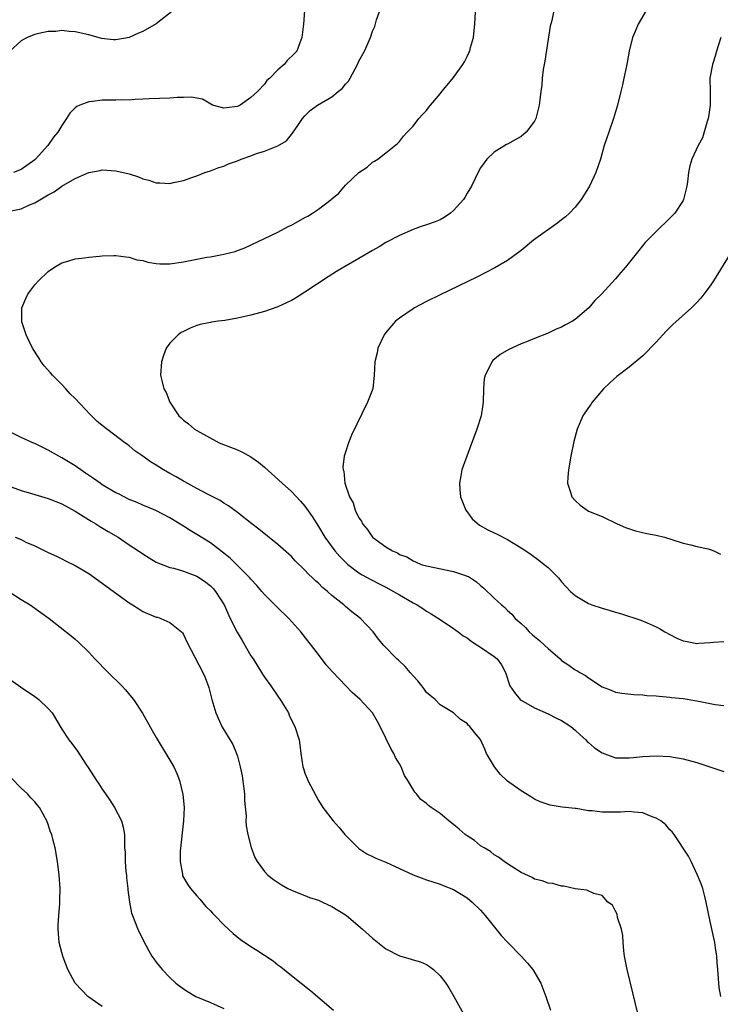
# Model space of a CAD drawing. Units: inches. Extents: x 2508000 to 2511000, y 1506000 to 1509000.
# Drawn here: x 2508955 to 2509058, y 1506774 to 1506920 of the extents above; entities that cross this region are included whole.
import ezdxf

# ---------------------------------------------------------------- set-up
doc = ezdxf.new("R2010")
doc.units = ezdxf.units.IN
doc.header["$MEASUREMENT"] = 0
doc.layers.add('LD25081506_10ft', color=52, linetype='Continuous')

msp = doc.modelspace()

# ---------------------------------------------------------------- linework, layer by layer
at = {"layer": 'LD25081506_10ft'}
for points, elevation in [([(2508953, 1506891.24), (2508955, 1506891.66), (2508956.21, 1506892.21), (2508957, 1506892.54), (2508959, 1506893.73), (2508959.86, 1506894.14), (2508961, 1506895), (2508963, 1506896.12), (2508965, 1506897), (2508966.68, 1506897.32), (2508967, 1506897.41), (2508969, 1506897.29), (2508971, 1506896.8), (2508972.37, 1506896.37), (2508973, 1506896.09), (2508973.9, 1506895.9), (2508975, 1506895.49), (2508975.5, 1506895.5), (2508977, 1506895.41), (2508977.54, 1506895.54), (2508979, 1506895.83), (2508980.28, 1506896.28), (2508981, 1506896.52), (2508982.18, 1506897), (2508983, 1506897.26), (2508984.26, 1506897.74), (2508985, 1506897.97), (2508985.71, 1506898.29), (2508987, 1506898.75), (2508987.55, 1506899), (2508989, 1506899.48), (2508989.81, 1506899.81), (2508991, 1506900.19), (2508993, 1506900.98), (2508994.28, 1506901.72), (2508995.18, 1506902.82), (2508995.27, 1506903), (2508995.83, 1506903.83), (2508996.65, 1506905), (2508997, 1506905.42), (2508997.8, 1506906.2), (2508998.84, 1506907), (2509001, 1506908.2), (2509001.94, 1506909), (2509002.52, 1506909.48), (2509003, 1506910.08), (2509003.44, 1506910.56), (2509003.72, 1506911), (2509004.8, 1506913), (2509005, 1506913.51), (2509005.84, 1506915), (2509006.69, 1506917), (2509007, 1506917.94), (2509007.34, 1506918.65), (2509007.6, 1506919.6), (2509008.33, 1506921.67)], 7360), ([(2508977.47, 1506921), (2508975, 1506919.05), (2508973, 1506917.89), (2508972.36, 1506917.64), (2508971, 1506917), (2508969, 1506916.66), (2508968.65, 1506916.65), (2508966.87, 1506916.87), (2508965, 1506917.4), (2508963, 1506917.86), (2508962.1, 1506917.9), (2508961, 1506918.03), (2508960.11, 1506917.89), (2508959, 1506917.88), (2508957.59, 1506917.59), (2508957, 1506917.43), (2508955.89, 1506917), (2508955, 1506916.51), (2508953.31, 1506915)], 7380), ([(2508996.93, 1506921), (2508996.77, 1506919), (2508996.6, 1506917.4), (2508996.54, 1506917), (2508996.24, 1506916.24), (2508995.82, 1506915), (2508995.43, 1506914.57), (2508994.39, 1506913.61), (2508993.91, 1506913), (2508993, 1506912.22), (2508991.8, 1506911), (2508991.38, 1506910.62), (2508991, 1506910.09), (2508989.96, 1506909), (2508989, 1506908.12), (2508987.43, 1506907), (2508987, 1506906.77), (2508985.39, 1506906.61), (2508985, 1506906.54), (2508983.34, 1506907), (2508981.86, 1506907.86), (2508981, 1506908.03), (2508980.15, 1506908.15), (2508979, 1506908.1), (2508978.1, 1506908.1), (2508977, 1506908.04), (2508973.95, 1506907.95), (2508973, 1506907.86), (2508971.85, 1506907.85), (2508971, 1506907.74), (2508969.79, 1506907.79), (2508969, 1506907.72), (2508967.74, 1506907.74), (2508967, 1506907.72), (2508965.54, 1506907.54), (2508965, 1506907.5), (2508963.7, 1506907), (2508963.23, 1506906.77), (2508963, 1506906.57), (2508962.2, 1506905.8), (2508961.72, 1506905), (2508961, 1506903.98), (2508960.41, 1506903), (2508959.76, 1506902.24), (2508958.92, 1506901), (2508957.11, 1506899), (2508957, 1506898.9), (2508955, 1506897.47), (2508953.87, 1506897)], 7370), ([(2509058.55, 1506775), (2509058.33, 1506776.33), (2509058.25, 1506777), (2509058.11, 1506779), (2509058.05, 1506780.05), (2509057.97, 1506781), (2509057.77, 1506782.23), (2509057.67, 1506783), (2509057, 1506786.1), (2509056.41, 1506789), (2509056.18, 1506789.82), (2509055.89, 1506791), (2509055.67, 1506791.67), (2509055.13, 1506793), (2509054.19, 1506795), (2509053.79, 1506795.79), (2509051.67, 1506799), (2509051.37, 1506799.37), (2509051, 1506799.68), (2509050.43, 1506800.43), (2509049.68, 1506801), (2509049, 1506801.43), (2509048.39, 1506801.61), (2509047, 1506802.21), (2509045.72, 1506802.28), (2509045, 1506802.4), (2509043.7, 1506802.3), (2509041, 1506802.29), (2509039.5, 1506802.5), (2509039, 1506802.52), (2509037.16, 1506802.84), (2509037, 1506802.84), (2509035.06, 1506803.06), (2509033.32, 1506803.32), (2509031.84, 1506803.84), (2509031, 1506804.24), (2509030.52, 1506804.52), (2509029, 1506805.45), (2509027, 1506806.9), (2509025.92, 1506807.92), (2509025.06, 1506809), (2509023.9, 1506811), (2509023.65, 1506811.65), (2509023, 1506813.04), (2509022.09, 1506814.09), (2509021.39, 1506815), (2509021.18, 1506815.18), (2509021, 1506815.44), (2509020.04, 1506816.04), (2509019, 1506817.03), (2509017, 1506818.21), (2509016.26, 1506819), (2509015.56, 1506819.56), (2509015, 1506820.04), (2509014.61, 1506820.61), (2509014.32, 1506821), (2509013.73, 1506821.73), (2509013, 1506822.5), (2509012.56, 1506823), (2509011.86, 1506823.86), (2509010.83, 1506824.83), (2509010.62, 1506825), (2509008.68, 1506827), (2509007.91, 1506827.91), (2509007.08, 1506829), (2509005.22, 1506831), (2509003.96, 1506831.96), (2509003, 1506832.76), (2509002.75, 1506833), (2509001, 1506834.38), (2509000.32, 1506835), (2508999.59, 1506835.59), (2508999, 1506836.2), (2508998.56, 1506836.56), (2508998.14, 1506837), (2508997.53, 1506837.53), (2508997, 1506838.13), (2508995.54, 1506839.54), (2508995, 1506840.14), (2508993, 1506841.95), (2508990.2, 1506844.2), (2508989.12, 1506845), (2508987, 1506846.68), (2508985.67, 1506847.67), (2508985, 1506848.07), (2508984.45, 1506848.45), (2508982.68, 1506849.33), (2508981, 1506850.21), (2508979.2, 1506851.2), (2508979, 1506851.29), (2508977.96, 1506851.96), (2508977, 1506852.44), (2508976.06, 1506853), (2508975, 1506853.67), (2508974.16, 1506854.16), (2508973, 1506855.02), (2508971.82, 1506855.82), (2508971, 1506856.55), (2508970.72, 1506856.72), (2508970.34, 1506857), (2508967, 1506859.54), (2508966.21, 1506860.21), (2508965.19, 1506861.19), (2508963, 1506863.56), (2508962.26, 1506864.26), (2508961.6, 1506865), (2508961, 1506865.65), (2508959.64, 1506867), (2508959.36, 1506867.36), (2508958.41, 1506868.41), (2508957.96, 1506869), (2508957.6, 1506869.6), (2508956.67, 1506871), (2508956.15, 1506872.15), (2508955.71, 1506873), (2508955.1, 1506874.9), (2508955.08, 1506875), (2508955.09, 1506877), (2508955.66, 1506878.34), (2508955.96, 1506879), (2508957, 1506880.38), (2508957.54, 1506881), (2508959, 1506882.37), (2508959.94, 1506883), (2508961, 1506883.65), (2508961.9, 1506883.9), (2508963, 1506884.23), (2508964.38, 1506884.38), (2508965, 1506884.47), (2508966.61, 1506884.61), (2508967, 1506884.66), (2508968.72, 1506884.72), (2508969, 1506884.75), (2508970.51, 1506884.51), (2508971, 1506884.5), (2508972.11, 1506884.11), (2508973, 1506883.97), (2508973.74, 1506883.74), (2508975, 1506883.54), (2508975.5, 1506883.5), (2508977, 1506883.49), (2508979, 1506883.77), (2508982.47, 1506884.47), (2508983, 1506884.55), (2508985, 1506884.93), (2508986.66, 1506885.34), (2508987, 1506885.47), (2508988.12, 1506885.88), (2508993, 1506888.2), (2508994.52, 1506889), (2508994.84, 1506889.16), (2508995, 1506889.22), (2508997, 1506890.35), (2508997.43, 1506890.57), (2508998.1, 1506891), (2508999, 1506891.6), (2509000.87, 1506893), (2509000.94, 1506893.06), (2509001, 1506893.13), (2509002.02, 1506893.98), (2509003, 1506895.15), (2509005, 1506897.03), (2509006.19, 1506897.81), (2509007, 1506898.54), (2509007.3, 1506898.7), (2509007.78, 1506899), (2509009, 1506899.91), (2509010.7, 1506901.3), (2509011, 1506901.59), (2509011.61, 1506902.39), (2509012.15, 1506903), (2509013, 1506903.88), (2509013.87, 1506905), (2509014.41, 1506905.59), (2509015, 1506906.2), (2509015.32, 1506906.68), (2509015.57, 1506907), (2509017, 1506908.66), (2509017.25, 1506909), (2509018.04, 1506909.96), (2509019, 1506911.07), (2509020.37, 1506913), (2509020.6, 1506913.4), (2509021, 1506914.21), (2509021.28, 1506914.72), (2509021.4, 1506915), (2509021.53, 1506915.53), (2509021.95, 1506917), (2509022.04, 1506918.04), (2509022.15, 1506919), (2509022.31, 1506921.69)], 7350), ([(2509034.02, 1506921.98), (2509033.53, 1506919.53), (2509033.32, 1506918.68), (2509033, 1506916.78), (2509032.51, 1506913.49), (2509032.29, 1506912.29), (2509032.14, 1506911), (2509032.07, 1506909.93), (2509031.93, 1506909), (2509031.76, 1506907.76), (2509031.69, 1506907), (2509031.18, 1506905), (2509031, 1506904.63), (2509029.75, 1506903), (2509029, 1506902.33), (2509028.12, 1506901.88), (2509027, 1506901.23), (2509026.84, 1506901.16), (2509025, 1506900.04), (2509023.95, 1506899), (2509023.54, 1506898.46), (2509023, 1506897.69), (2509022.75, 1506897.25), (2509021.68, 1506895), (2509021, 1506893.96), (2509020.67, 1506893.33), (2509020.46, 1506893), (2509019, 1506891.4), (2509018.53, 1506891), (2509017.63, 1506890.37), (2509017, 1506890.03), (2509016.27, 1506889.73), (2509015, 1506889.26), (2509014.2, 1506889), (2509013, 1506888.56), (2509011, 1506887.69), (2509009, 1506886.65), (2509007.98, 1506886.02), (2509007, 1506885.48), (2509005, 1506884.27), (2509002.77, 1506883), (2509001.65, 1506882.35), (2509000.42, 1506881.58), (2508997, 1506879.3), (2508995.59, 1506878.41), (2508995, 1506878.09), (2508994.27, 1506877.73), (2508993, 1506877.14), (2508991, 1506876.43), (2508989, 1506875.9), (2508987, 1506875.46), (2508985.12, 1506875.12), (2508984.18, 1506875), (2508983.16, 1506874.84), (2508983, 1506874.79), (2508981.5, 1506874.5), (2508981, 1506874.35), (2508980.03, 1506873.97), (2508979, 1506873.5), (2508978.68, 1506873.32), (2508978.21, 1506873), (2508977, 1506871.74), (2508976.47, 1506871), (2508976.06, 1506869.94), (2508975.76, 1506869), (2508975.61, 1506867), (2508975.8, 1506866.2), (2508976.11, 1506865), (2508976.46, 1506864.46), (2508977, 1506862.99), (2508978.35, 1506861), (2508978.7, 1506860.7), (2508979, 1506860.36), (2508979.78, 1506859.78), (2508980.65, 1506859), (2508981, 1506858.83), (2508984.3, 1506857), (2508987, 1506855.96), (2508987.67, 1506855.67), (2508989, 1506854.94), (2508990.12, 1506854.12), (2508991, 1506853.37), (2508993.62, 1506851), (2508995, 1506849.78), (2508996.35, 1506848.35), (2508997, 1506847.6), (2508997.25, 1506847.25), (2508998.07, 1506846.07), (2508999, 1506844.62), (2508999.97, 1506843), (2509001.41, 1506841), (2509002.16, 1506840.16), (2509003.16, 1506839.16), (2509003.34, 1506839), (2509005, 1506837.76), (2509005.46, 1506837.46), (2509006.76, 1506836.76), (2509008.07, 1506836.07), (2509009, 1506835.6), (2509010.13, 1506835), (2509011, 1506834.47), (2509013, 1506833.31), (2509013.63, 1506833), (2509014.46, 1506832.46), (2509015, 1506832.06), (2509015.69, 1506831.69), (2509017, 1506830.81), (2509019, 1506829.51), (2509019.7, 1506829), (2509020.43, 1506828.43), (2509021, 1506828.1), (2509021.61, 1506827.61), (2509022.62, 1506827), (2509023, 1506826.74), (2509025, 1506825.36), (2509025.44, 1506825), (2509026.1, 1506824.1), (2509026.68, 1506823), (2509027.32, 1506821), (2509028.01, 1506820.01), (2509028.84, 1506819), (2509029, 1506818.88), (2509031, 1506817.76), (2509033, 1506816.87), (2509034.24, 1506816.24), (2509035, 1506815.87), (2509035.54, 1506815.54), (2509036.35, 1506815), (2509037, 1506814.45), (2509037.74, 1506813.74), (2509038.6, 1506813), (2509038.78, 1506812.78), (2509039, 1506812.6), (2509039.85, 1506811.85), (2509041, 1506811.08), (2509043, 1506810.37), (2509045, 1506810.37), (2509045.59, 1506810.41), (2509047, 1506810.57), (2509049, 1506810.66), (2509051, 1506810.57), (2509053, 1506810.22), (2509055, 1506809.64), (2509059, 1506808.32)], 7340), ([(2509047.53, 1506921), (2509046.34, 1506919), (2509045.89, 1506917.89), (2509045.47, 1506917), (2509045, 1506915), (2509044.68, 1506913.32), (2509044.56, 1506912.56), (2509044.23, 1506911), (2509043.99, 1506910.01), (2509043.78, 1506909), (2509043.27, 1506907), (2509042.66, 1506905), (2509041.97, 1506903), (2509041.32, 1506901), (2509040.74, 1506899), (2509040.06, 1506897), (2509039.14, 1506895), (2509039, 1506894.75), (2509037.89, 1506893), (2509037, 1506891.89), (2509036.15, 1506891), (2509035.56, 1506890.44), (2509035, 1506890.02), (2509034.44, 1506889.56), (2509030.85, 1506887), (2509029, 1506885.48), (2509027, 1506884.01), (2509025.11, 1506882.89), (2509022.47, 1506881.53), (2509017, 1506878.91), (2509015, 1506877.92), (2509013.24, 1506877), (2509013, 1506876.85), (2509011, 1506875.46), (2509010.4, 1506875), (2509009, 1506873.31), (2509008.72, 1506873), (2509007.79, 1506871), (2509007.68, 1506870.32), (2509007.37, 1506869), (2509007.26, 1506867), (2509007.03, 1506865), (2509006.27, 1506863), (2509003.87, 1506858.13), (2509003.46, 1506857), (2509003, 1506855.63), (2509002.82, 1506855), (2509002.59, 1506853.41), (2509002.67, 1506853), (2509002.78, 1506852.78), (2509002.93, 1506851), (2509003.61, 1506849), (2509004.13, 1506848.13), (2509004.45, 1506847), (2509005, 1506845.9), (2509005.38, 1506845.38), (2509005.54, 1506845), (2509006.22, 1506844.22), (2509007.01, 1506843), (2509009, 1506841.61), (2509009.97, 1506841), (2509010.69, 1506840.69), (2509011, 1506840.48), (2509012.09, 1506840.09), (2509013, 1506839.5), (2509013.36, 1506839.36), (2509014.19, 1506839), (2509015, 1506838.76), (2509019, 1506837.94), (2509020.62, 1506837.38), (2509021, 1506837.27), (2509021.2, 1506837.19), (2509022.41, 1506836.41), (2509023, 1506835.87), (2509023.47, 1506835.47), (2509025, 1506833.99), (2509026.09, 1506833), (2509026.59, 1506832.59), (2509027, 1506832.18), (2509027.62, 1506831.62), (2509028.14, 1506831), (2509029, 1506830.24), (2509029.63, 1506829.63), (2509030.19, 1506829), (2509030.63, 1506828.63), (2509031, 1506828.29), (2509031.73, 1506827.73), (2509032.52, 1506827), (2509033, 1506826.52), (2509034.76, 1506825), (2509035, 1506824.75), (2509036.05, 1506824.05), (2509037, 1506823.38), (2509037.27, 1506823.27), (2509037.7, 1506823), (2509038.55, 1506822.55), (2509039, 1506822.21), (2509041, 1506820.87), (2509042.35, 1506820.35), (2509043, 1506820.08), (2509043.91, 1506819.91), (2509045.71, 1506819.71), (2509047, 1506819.67), (2509047.6, 1506819.6), (2509049, 1506819.52), (2509049.46, 1506819.46), (2509051, 1506819.33), (2509051.29, 1506819.29), (2509053, 1506819.11), (2509055, 1506818.8), (2509057.73, 1506818.27), (2509059, 1506818.11)], 7330), ([(2509058.57, 1506917), (2509057.94, 1506915), (2509057.74, 1506914.26), (2509057.32, 1506913), (2509056.96, 1506911), (2509056.99, 1506908.99), (2509056.98, 1506907), (2509056.74, 1506905.26), (2509056.71, 1506905), (2509056.56, 1506904.56), (2509055.86, 1506902.14), (2509055.19, 1506901), (2509054.27, 1506899), (2509054, 1506898), (2509053.78, 1506897), (2509053.62, 1506895.62), (2509053.53, 1506895), (2509053.06, 1506893), (2509053, 1506892.88), (2509051.74, 1506891), (2509051, 1506890.24), (2509049, 1506888.28), (2509047.37, 1506886.63), (2509046.02, 1506885), (2509044.45, 1506883), (2509043.77, 1506882.23), (2509043, 1506881.28), (2509040.91, 1506879), (2509039.92, 1506878.08), (2509039.02, 1506877), (2509037, 1506875.26), (2509036.62, 1506875), (2509035.56, 1506874.44), (2509035, 1506874.12), (2509034.2, 1506873.8), (2509033, 1506873.23), (2509031, 1506872.46), (2509030.05, 1506872.05), (2509029, 1506871.64), (2509027.18, 1506870.82), (2509025.91, 1506870.09), (2509024.81, 1506869.19), (2509024.68, 1506869), (2509024.44, 1506868.44), (2509023.67, 1506867), (2509023.55, 1506866.45), (2509023.42, 1506865), (2509023.38, 1506863), (2509023.35, 1506862.65), (2509023.1, 1506861), (2509022.46, 1506859), (2509020.95, 1506855), (2509020.44, 1506853.56), (2509020.25, 1506853), (2509020.1, 1506852.1), (2509019.86, 1506851), (2509019.91, 1506850.09), (2509020.04, 1506849), (2509020.83, 1506847), (2509021, 1506846.75), (2509021.76, 1506845.76), (2509022.82, 1506844.82), (2509024.1, 1506844.1), (2509025, 1506843.68), (2509025.46, 1506843.46), (2509027, 1506842.66), (2509029, 1506841.45), (2509029.69, 1506841), (2509030.47, 1506840.47), (2509031.64, 1506839.64), (2509032.44, 1506839), (2509033, 1506838.52), (2509034.52, 1506837), (2509035, 1506836.41), (2509035.67, 1506835.67), (2509036.32, 1506835), (2509037, 1506834.37), (2509038.49, 1506833.51), (2509039, 1506833.2), (2509039.48, 1506833), (2509041, 1506832.49), (2509042.18, 1506832.18), (2509043, 1506831.9), (2509043.72, 1506831.72), (2509046.75, 1506830.75), (2509047.68, 1506830.32), (2509049, 1506829.75), (2509049.49, 1506829.49), (2509050.28, 1506829), (2509051, 1506828.6), (2509052.08, 1506828.08), (2509053, 1506827.66), (2509053.57, 1506827.57), (2509055, 1506827.28), (2509055.33, 1506827.33), (2509057, 1506827.43), (2509057.49, 1506827.49), (2509059, 1506827.59)], 7320), ([(2509059.93, 1506885), (2509057.49, 1506881), (2509057, 1506880.22), (2509056.07, 1506879), (2509055.6, 1506878.4), (2509055, 1506877.76), (2509054.25, 1506877), (2509051.48, 1506874.52), (2509050.47, 1506873.53), (2509049, 1506871.9), (2509047, 1506869.86), (2509045, 1506868.2), (2509043.19, 1506866.81), (2509042.14, 1506865.86), (2509041.22, 1506865), (2509039.5, 1506863), (2509039.31, 1506862.69), (2509039, 1506862.21), (2509038.14, 1506861), (2509037.28, 1506859), (2509036.79, 1506857.21), (2509036.35, 1506855), (2509036.02, 1506853), (2509035.93, 1506851.93), (2509035.89, 1506851), (2509036.3, 1506849.7), (2509036.5, 1506849), (2509037, 1506848.44), (2509037.76, 1506847.76), (2509038.76, 1506847), (2509039, 1506846.87), (2509041, 1506846.06), (2509043.23, 1506845), (2509044.44, 1506844.44), (2509045.96, 1506843.96), (2509047.59, 1506843.59), (2509049, 1506843.31), (2509050.25, 1506843), (2509051.33, 1506842.67), (2509053, 1506842.12), (2509054.12, 1506841.88), (2509055, 1506841.64), (2509056.71, 1506841.29), (2509057, 1506841.22), (2509057.54, 1506841), (2509058.5, 1506840.5)], 7310), ([(2509046.31, 1506772.31), (2509045.54, 1506775.54), (2509044.68, 1506779), (2509044.32, 1506781), (2509044.21, 1506781.79), (2509044.1, 1506783), (2509044.04, 1506784.04), (2509043.84, 1506785), (2509043.29, 1506786.71), (2509043.2, 1506787.2), (2509043, 1506787.64), (2509042.53, 1506788.53), (2509041.86, 1506789), (2509041, 1506789.96), (2509039.75, 1506790.25), (2509038.73, 1506790.73), (2509037, 1506790.97), (2509035.35, 1506791.35), (2509035, 1506791.35), (2509033.72, 1506791.72), (2509033, 1506791.78), (2509032.14, 1506792.14), (2509031, 1506792.39), (2509030.64, 1506792.64), (2509029, 1506793.36), (2509028.06, 1506793.94), (2509027, 1506794.64), (2509026.49, 1506795), (2509025.65, 1506795.65), (2509025, 1506796.01), (2509024.46, 1506796.46), (2509023.53, 1506797), (2509023, 1506797.34), (2509022.1, 1506798.1), (2509021, 1506798.79), (2509020.71, 1506799), (2509019.81, 1506799.81), (2509019, 1506800.47), (2509018.3, 1506801), (2509017, 1506802.1), (2509015.7, 1506803), (2509015.3, 1506803.3), (2509015, 1506803.57), (2509014.18, 1506804.18), (2509013.52, 1506805), (2509013.26, 1506805.26), (2509012.23, 1506807), (2509011.75, 1506807.75), (2509011.23, 1506809), (2509011, 1506809.44), (2509010.42, 1506810.42), (2509010.15, 1506811), (2509009.71, 1506811.71), (2509009, 1506813.24), (2509008.12, 1506815), (2509007.73, 1506815.73), (2509007, 1506817.01), (2509005.19, 1506819), (2509004, 1506820), (2509003.08, 1506821), (2509001.08, 1506823.08), (2509000.14, 1506824.14), (2508999, 1506825.65), (2508996.41, 1506829), (2508994.63, 1506831), (2508992.77, 1506832.77), (2508992.55, 1506833), (2508991, 1506834.53), (2508990.61, 1506835), (2508989.86, 1506835.86), (2508989, 1506836.8), (2508988.84, 1506837), (2508987, 1506838.85), (2508985.91, 1506839.91), (2508984.81, 1506840.81), (2508983, 1506842.18), (2508981, 1506843.44), (2508980, 1506844), (2508979, 1506844.67), (2508978.78, 1506844.78), (2508977, 1506845.89), (2508974.95, 1506846.95), (2508973, 1506847.77), (2508972.17, 1506848.17), (2508971, 1506848.62), (2508969.42, 1506849.42), (2508969, 1506849.61), (2508967, 1506850.78), (2508966.67, 1506851), (2508965.71, 1506851.71), (2508964.52, 1506852.52), (2508963.81, 1506853), (2508963, 1506853.58), (2508961, 1506854.78), (2508960.58, 1506855), (2508959, 1506855.91), (2508957, 1506856.88), (2508956.72, 1506857), (2508955, 1506857.79), (2508953, 1506858.76)], 7360), ([(2508953.52, 1506850.48), (2508955, 1506849.94), (2508956.5, 1506849.5), (2508957, 1506849.33), (2508959, 1506848.73), (2508961, 1506847.94), (2508963, 1506846.85), (2508965.38, 1506845.38), (2508966.03, 1506845), (2508966.62, 1506844.62), (2508967.86, 1506843.86), (2508969.33, 1506843), (2508971, 1506841.88), (2508972.37, 1506841), (2508973, 1506840.56), (2508973.95, 1506839.95), (2508975, 1506839.34), (2508975.22, 1506839.22), (2508977, 1506838.54), (2508977.58, 1506838.42), (2508979, 1506838.01), (2508981, 1506837.25), (2508981.39, 1506837), (2508982.34, 1506836.34), (2508983, 1506835.81), (2508983.41, 1506835.41), (2508983.77, 1506835), (2508985.05, 1506833), (2508985.95, 1506831), (2508986.95, 1506828.95), (2508987.73, 1506827.73), (2508989, 1506825.47), (2508989.32, 1506825), (2508990.56, 1506823), (2508990.72, 1506822.72), (2508991, 1506822.29), (2508991.96, 1506821), (2508993, 1506819.47), (2508993.34, 1506819), (2508994.56, 1506817), (2508994.69, 1506816.69), (2508995.32, 1506815.32), (2508995.51, 1506815), (2508996.13, 1506813), (2508996.26, 1506812.26), (2508996.41, 1506811), (2508996.71, 1506809), (2508996.77, 1506808.77), (2508997, 1506808.1), (2508997.31, 1506807.31), (2508997.44, 1506807), (2508999, 1506804.04), (2508999.66, 1506803), (2509001.17, 1506801), (2509002.05, 1506800.05), (2509002.92, 1506799), (2509004.88, 1506797), (2509005, 1506796.9), (2509006.15, 1506796.15), (2509007, 1506795.76), (2509007.5, 1506795.5), (2509009, 1506794.92), (2509013, 1506793.03), (2509015, 1506792.28), (2509017, 1506791.65), (2509017.44, 1506791.44), (2509019, 1506790.85), (2509021, 1506789.64), (2509021.76, 1506789), (2509023, 1506787.81), (2509023.68, 1506787), (2509026.06, 1506784.06), (2509027, 1506783.05), (2509029, 1506781), (2509029.94, 1506779.94), (2509030.73, 1506779), (2509031.9, 1506777), (2509032.68, 1506775), (2509033.34, 1506773)], 7370), ([(2508954.11, 1506843), (2508955, 1506842.66), (2508955.7, 1506842.3), (2508957, 1506841.72), (2508958.48, 1506841), (2508959, 1506840.73), (2508960.2, 1506840.2), (2508961, 1506839.83), (2508961.54, 1506839.54), (2508963, 1506838.85), (2508965, 1506837.63), (2508967, 1506836.23), (2508971, 1506833.3), (2508971.48, 1506833), (2508972.39, 1506832.39), (2508973, 1506832.04), (2508975, 1506831.19), (2508975.16, 1506831.16), (2508975.65, 1506831), (2508977, 1506830.37), (2508978.75, 1506829), (2508978.87, 1506828.87), (2508979, 1506828.62), (2508979.52, 1506827.52), (2508981.88, 1506823), (2508982.24, 1506822.24), (2508982.78, 1506820.78), (2508983.24, 1506819), (2508983.79, 1506817), (2508984.69, 1506815), (2508986.33, 1506812.32), (2508986.88, 1506811), (2508987, 1506810.62), (2508987.42, 1506809), (2508987.7, 1506807.7), (2508988.05, 1506805), (2508988.05, 1506804.05), (2508988.29, 1506801.71), (2508988.27, 1506801), (2508988.29, 1506800.29), (2508988.57, 1506799), (2508989.06, 1506797.06), (2508989.59, 1506795.59), (2508989.95, 1506795), (2508991, 1506793.51), (2508991.49, 1506793), (2508992.34, 1506792.34), (2508993.53, 1506791.53), (2508994.48, 1506791), (2508995, 1506790.76), (2508995.38, 1506790.62), (2508997, 1506789.98), (2508997.68, 1506789.68), (2508999, 1506789.25), (2508999.58, 1506789), (2509001, 1506788.32), (2509003, 1506787.11), (2509003.16, 1506787), (2509005.51, 1506785), (2509007, 1506783.65), (2509009, 1506782.08), (2509011, 1506781.02), (2509012.58, 1506780.58), (2509013, 1506780.44), (2509014.12, 1506780.12), (2509015, 1506779.75), (2509015.46, 1506779.46), (2509016.04, 1506779), (2509017, 1506778.09), (2509017.85, 1506777), (2509018.3, 1506776.3), (2509019.05, 1506775), (2509020.46, 1506772.46)], 7380), ([(2508953.18, 1506835), (2508955, 1506833.8), (2508956.32, 1506833), (2508957.88, 1506831.88), (2508959.15, 1506831), (2508962.41, 1506828.41), (2508963, 1506827.9), (2508963.47, 1506827.47), (2508965, 1506825.98), (2508965.88, 1506825), (2508967.86, 1506823), (2508969.88, 1506821), (2508970.43, 1506820.43), (2508971.35, 1506819.35), (2508971.61, 1506819), (2508972.95, 1506816.95), (2508974.38, 1506814.38), (2508975, 1506813.37), (2508975.87, 1506811.87), (2508976.42, 1506811), (2508977, 1506810.02), (2508977.58, 1506809), (2508978.05, 1506808.05), (2508978.43, 1506807), (2508978.93, 1506804.93), (2508979.12, 1506803), (2508979.03, 1506801), (2508978.54, 1506796.54), (2508978.51, 1506795), (2508978.86, 1506793.14), (2508978.87, 1506793), (2508978.9, 1506792.9), (2508979.62, 1506791.62), (2508980.06, 1506791), (2508981, 1506789.92), (2508981.42, 1506789.42), (2508982.34, 1506788.34), (2508983, 1506787.69), (2508983.33, 1506787.33), (2508983.67, 1506787), (2508985, 1506785.62), (2508985.71, 1506785), (2508986.36, 1506784.36), (2508987.46, 1506783.46), (2508989, 1506782.39), (2508989.86, 1506781.86), (2508992.28, 1506780.28), (2508993, 1506779.71), (2508993.41, 1506779.41), (2508995, 1506778.14), (2508997.85, 1506775.85), (2509001.25, 1506773)], 7390), ([(2508953, 1506822.21), (2508954.87, 1506820.87), (2508957, 1506819.44), (2508957.6, 1506819), (2508959, 1506817.65), (2508959.56, 1506817), (2508961, 1506814.61), (2508962.06, 1506813), (2508962.48, 1506812.48), (2508963.32, 1506811.32), (2508964.57, 1506809.43), (2508964.92, 1506808.92), (2508966.16, 1506807), (2508966.5, 1506806.5), (2508967, 1506805.71), (2508967.47, 1506805), (2508968.1, 1506804.1), (2508968.81, 1506803), (2508969.84, 1506801), (2508970.07, 1506800.07), (2508970.27, 1506799), (2508970.27, 1506797.73), (2508970.31, 1506797), (2508970.38, 1506796.38), (2508970.38, 1506795), (2508970.5, 1506793.5), (2508970.57, 1506793), (2508970.59, 1506792.59), (2508970.8, 1506791), (2508970.8, 1506790.8), (2508971.05, 1506789), (2508971.35, 1506787.35), (2508971.45, 1506787), (2508972.24, 1506785), (2508973.16, 1506783.16), (2508973.86, 1506781.86), (2508974.36, 1506781), (2508974.61, 1506780.61), (2508975, 1506780.07), (2508975.88, 1506779), (2508977, 1506777.8), (2508977.88, 1506777), (2508979, 1506776.14), (2508979.7, 1506775.7), (2508980.87, 1506775), (2508983, 1506774.12), (2508985, 1506773.22)], 7400), ([(2508967, 1506773.51), (2508965, 1506774.89), (2508964.88, 1506775), (2508963.96, 1506775.96), (2508963.01, 1506777), (2508961.92, 1506779), (2508961.67, 1506779.67), (2508961.14, 1506781), (2508961, 1506781.51), (2508960.64, 1506783), (2508960.45, 1506785), (2508960.45, 1506785.55), (2508960.55, 1506787), (2508960.74, 1506788.74), (2508960.74, 1506789.26), (2508960.78, 1506791), (2508960.62, 1506793), (2508960.35, 1506795), (2508960.01, 1506797), (2508959.7, 1506798.3), (2508959.52, 1506799), (2508959.36, 1506799.36), (2508959, 1506800.5), (2508958.81, 1506801), (2508957.69, 1506803), (2508957.37, 1506803.37), (2508957, 1506803.85), (2508956.43, 1506804.43), (2508955.93, 1506805), (2508955, 1506805.84), (2508953.44, 1506807.44)], 7410)]:
    msp.add_lwpolyline(points, dxfattribs=dict(at, elevation=elevation))

doc.saveas('drawing.dxf')
